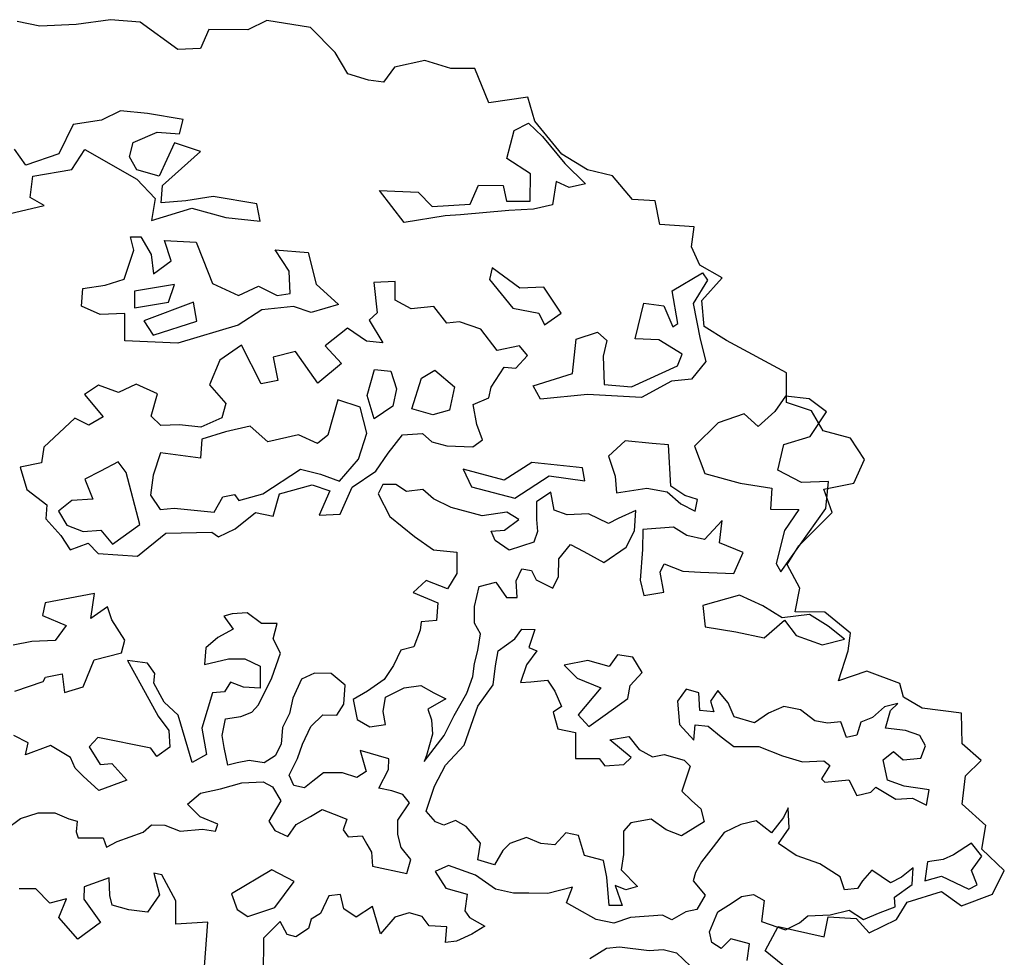
# Model space of a CAD drawing. Extents: x 130.77 to 135.91, y 165.58 to 171.75.
# Drawn here: x 132.92 to 135.27, y 169.52 to 171.75 of the extents above; entities that cross this region are included whole.
import ezdxf

# ---------------------------------------------------------------- set-up
doc = ezdxf.new("R2010")
doc.units = 0
doc.header["$LTSCALE"] = 25
doc.header["$MEASUREMENT"] = 0
doc.layers.get('0').update_dxf_attribs({"linetype": 'CONTINUOUS'})

msp = doc.modelspace()

# ---------------------------------------------------------------- linework, layer by layer
at = {"color": 7}
for p, q in [((132.963, 171.7388), (132.9093, 171.7498)), ((133.0499, 171.7433), (132.963, 171.7388)), ((133.1318, 171.7545), (133.0499, 171.7433)), ((133.2029, 171.7484), (133.1318, 171.7545)), ((133.2928, 171.6834), (133.2029, 171.7484)), ((133.5049, 171.7527), (133.4593, 171.7306)), ((133.609, 171.7357), (133.5049, 171.7527)), ((133.3666, 171.7311), (133.3466, 171.6857)), ((133.4593, 171.7306), (133.3666, 171.7311)), ((133.6683, 171.6758), (133.609, 171.7357)), ((133.3466, 171.6857), (133.2928, 171.6834)), ((133.6986, 171.6252), (133.6683, 171.6758)), ((133.8824, 171.6574), (133.8095, 171.6413)), ((133.9443, 171.6381), (133.8824, 171.6574)), ((133.7474, 171.6101), (133.6986, 171.6252)), ((133.8095, 171.6413), (133.7837, 171.605)), ((134.0014, 171.6379), (133.9443, 171.6381)), ((134.0349, 171.5558), (134.0014, 171.6379)), ((133.7837, 171.605), (133.7474, 171.6101)), ((134.1276, 171.5694), (134.0349, 171.5558)), ((134.1447, 171.5123), (134.1276, 171.5694)), ((133.1561, 171.5369), (133.1106, 171.515)), ((133.2203, 171.5307), (133.1561, 171.5369)), ((133.3051, 171.516), (133.2203, 171.5307)), ((133.1106, 171.515), (133.0429, 171.504)), ((133.2966, 171.4823), (133.3051, 171.516)), ((134.0953, 171.4903), (134.1292, 171.5074)), ((134.1292, 171.5074), (134.1628, 171.4758)), ((134.2089, 171.4334), (134.1447, 171.5123)), ((133.0429, 171.504), (133.0086, 171.4342)), ((133.186, 171.4609), (133.2431, 171.486)), ((133.2431, 171.486), (133.2966, 171.4823)), ((134.0775, 171.4229), (134.0953, 171.4903)), ((133.1775, 171.4271), (133.186, 171.4609)), ((133.2849, 171.4601), (133.248, 171.3813)), ((133.3466, 171.4399), (133.2849, 171.4601)), ((134.1628, 171.4758), (134.2159, 171.4111)), ((132.9301, 171.4068), (132.9024, 171.4457)), ((133.0396, 171.3969), (133.0705, 171.4444)), ((133.0705, 171.4444), (133.1944, 171.3734)), ((133.2561, 171.359), (133.3466, 171.4399)), ((133.0086, 171.4342), (132.9301, 171.4068)), ((133.1946, 171.3957), (133.1775, 171.4271)), ((134.1341, 171.3862), (134.0775, 171.4229)), ((134.2707, 171.3959), (134.2089, 171.4334)), ((132.9464, 171.3811), (133.0396, 171.3969)), ((133.248, 171.3813), (133.1946, 171.3957)), ((134.2159, 171.4111), (134.2658, 171.3629)), ((134.3302, 171.3815), (134.2707, 171.3959)), ((132.9402, 171.33), (132.9464, 171.3811)), ((133.1944, 171.3734), (133.2386, 171.3278)), ((134.1336, 171.3211), (134.1341, 171.3862)), ((134.1958, 171.3684), (134.1871, 171.3124)), ((134.2262, 171.3541), (134.1958, 171.3684)), ((134.3779, 171.325), (134.3302, 171.3815)), ((133.2525, 171.317), (133.2561, 171.359)), ((133.8324, 171.2706), (133.7736, 171.3468)), ((133.7736, 171.3468), (133.8659, 171.3428)), ((133.8659, 171.3428), (133.8994, 171.3088)), ((133.9901, 171.3139), (134.0103, 171.3591)), ((134.0103, 171.3591), (134.0688, 171.3586)), ((134.0688, 171.3586), (134.0767, 171.3215)), ((134.2658, 171.3629), (134.2262, 171.3541)), ((132.9739, 171.3108), (132.9402, 171.33)), ((133.2386, 171.3278), (133.2299, 171.2751)), ((133.3119, 171.3223), (133.2525, 171.317)), ((133.3771, 171.3325), (133.3119, 171.3223)), ((133.4808, 171.3152), (133.3771, 171.3325)), ((134.0767, 171.3215), (134.1336, 171.3211)), ((134.4317, 171.3223), (134.3779, 171.325)), ((134.443, 171.2652), (134.4317, 171.3223)), ((132.8533, 171.2829), (132.9739, 171.3108)), ((133.2299, 171.2751), (133.3258, 171.3049)), ((133.3258, 171.3049), (133.4072, 171.282)), ((133.4887, 171.2732), (133.4808, 171.3152)), ((133.8994, 171.3088), (133.9901, 171.3139)), ((134.0823, 171.2992), (133.9669, 171.2885)), ((134.1417, 171.302), (134.0823, 171.2992)), ((134.1871, 171.3124), (134.1417, 171.302)), ((133.4072, 171.282), (133.4887, 171.2732)), ((133.9306, 171.2863), (133.8324, 171.2706)), ((133.9669, 171.2885), (133.9306, 171.2863)), ((134.5248, 171.2598), (134.443, 171.2652)), ((134.5188, 171.2119), (134.5248, 171.2598)), ((133.1874, 171.2045), (133.1794, 171.2359)), ((133.1794, 171.2359), (133.2041, 171.2357)), ((133.2041, 171.2357), (133.2293, 171.1935)), ((133.277, 171.1791), (133.2609, 171.2271)), ((133.2609, 171.2271), (133.3367, 171.2232)), ((133.1646, 171.1346), (133.1874, 171.2045)), ((133.3367, 171.2232), (133.3529, 171.181)), ((133.5579, 171.1539), (133.5245, 171.2053)), ((133.5245, 171.2053), (133.6035, 171.1989)), ((134.5384, 171.1688), (134.5188, 171.2119)), ((133.2293, 171.1935), (133.2347, 171.1481)), ((133.2347, 171.1481), (133.277, 171.1791)), ((133.3529, 171.181), (133.3755, 171.1248)), ((133.6035, 171.1989), (133.6228, 171.123)), ((133.5608, 171.1004), (133.5579, 171.1539)), ((134.0426, 171.1618), (134.0366, 171.1339)), ((134.109, 171.1135), (134.0426, 171.1618)), ((134.5921, 171.1379), (134.5384, 171.1688)), ((133.1192, 171.121), (133.1646, 171.1346)), ((134.0366, 171.1339), (134.0921, 171.0659)), ((134.4724, 171.1075), (134.5452, 171.1498)), ((134.5567, 171.1324), (134.5224, 171.0766)), ((134.543, 171.0844), (134.5921, 171.1379)), ((134.5452, 171.1498), (134.5567, 171.1324)), ((133.0627, 171.0703), (133.0655, 171.1131)), ((133.0655, 171.1131), (133.1192, 171.121)), ((133.1891, 171.1064), (133.1888, 171.0669)), ((133.2848, 171.1222), (133.1891, 171.1064)), ((133.2705, 171.0803), (133.2848, 171.1222)), ((133.3755, 171.1248), (133.4371, 171.0963)), ((133.4371, 171.0963), (133.4851, 171.1182)), ((133.4851, 171.1182), (133.5294, 171.0956)), ((133.6228, 171.123), (133.676, 171.0748)), ((133.8116, 171.1298), (133.7604, 171.1269)), ((133.7604, 171.1269), (133.7681, 171.0543)), ((133.8112, 171.0845), (133.8116, 171.1298)), ((134.1659, 171.1156), (134.109, 171.1135)), ((134.2074, 171.0535), (134.1659, 171.1156)), ((134.4858, 171.0291), (134.4724, 171.1075)), ((133.5294, 171.0956), (133.5608, 171.1004)), ((133.8498, 171.0644), (133.8112, 171.0845)), ((134.5485, 171.0223), (134.543, 171.0844)), ((133.1071, 171.051), (133.0627, 171.0703)), ((133.1888, 171.0669), (133.2705, 171.0803)), ((133.3298, 171.0798), (133.2116, 171.0354)), ((133.3377, 171.0344), (133.3298, 171.0798)), ((133.4929, 171.0621), (133.4366, 171.0255)), ((133.5688, 171.0698), (133.4929, 171.0621)), ((133.6107, 171.0555), (133.5688, 171.0698)), ((133.676, 171.0748), (133.6107, 171.0555)), ((133.9034, 171.0698), (133.8498, 171.0644)), ((133.9344, 171.03), (133.9034, 171.0698)), ((134.0921, 171.0659), (134.1539, 171.0539)), ((134.3842, 170.9928), (134.4046, 171.0775)), ((134.4046, 171.0775), (134.4523, 171.0714)), ((134.4523, 171.0714), (134.4742, 171.021)), ((134.5224, 171.0766), (134.5391, 170.9916)), ((133.1664, 171.053), (133.1071, 171.051)), ((133.166, 170.9879), (133.1664, 171.053)), ((133.7681, 171.0543), (133.749, 171.0371)), ((133.749, 171.0371), (133.7816, 170.9833)), ((134.1539, 171.0539), (134.1677, 171.0257)), ((134.1677, 171.0257), (134.2074, 171.0535)), ((133.2116, 171.0354), (133.2336, 171.0014)), ((133.2336, 171.0014), (133.3377, 171.0344)), ((133.4366, 171.0255), (133.2928, 170.982)), ((133.6978, 171.0177), (133.6439, 170.9761)), ((133.7429, 170.9869), (133.6978, 171.0177)), ((133.965, 171.033), (133.9344, 171.03)), ((134.0159, 171.0153), (133.965, 171.033)), ((134.0551, 170.9648), (134.0159, 171.0153)), ((134.4742, 171.021), (134.4858, 171.0291)), ((134.6021, 170.9882), (134.5485, 171.0223)), ((134.2344, 170.9098), (134.2432, 170.9914)), ((134.2432, 170.9914), (134.2944, 171.0083)), ((134.2944, 171.0083), (134.3166, 170.9883)), ((134.4402, 170.9899), (134.3842, 170.9928)), ((134.496, 170.9557), (134.4402, 170.9899)), ((134.5391, 170.9916), (134.5527, 170.9388)), ((133.2928, 170.982), (133.166, 170.9879)), ((133.4445, 170.9776), (133.3931, 170.9417)), ((133.4916, 170.8849), (133.4445, 170.9776)), ((133.6439, 170.9761), (133.6832, 170.9338)), ((133.7816, 170.9833), (133.7429, 170.9869)), ((134.1079, 170.9759), (134.0551, 170.9648)), ((134.1275, 170.9527), (134.1079, 170.9759)), ((134.3166, 170.9883), (134.308, 170.9513)), ((134.7456, 170.9114), (134.6021, 170.9882)), ((133.5737, 170.9626), (133.5201, 170.949)), ((133.5201, 170.949), (133.5312, 170.8929)), ((133.6267, 170.8864), (133.5737, 170.9626)), ((134.0993, 170.9224), (134.1275, 170.9527)), ((134.308, 170.9513), (134.31, 170.8837)), ((134.4851, 170.9277), (134.496, 170.9557)), ((133.3931, 170.9417), (133.3679, 170.8826)), ((133.6832, 170.9338), (133.6267, 170.8864)), ((133.7444, 170.8575), (133.7622, 170.9192)), ((133.7622, 170.9192), (133.8009, 170.9156)), ((134.0404, 170.8775), (134.0713, 170.9251)), ((134.0713, 170.9251), (134.0993, 170.9224)), ((134.3751, 170.8783), (134.4851, 170.9277)), ((134.5527, 170.9388), (134.5186, 170.8962)), ((133.8009, 170.9156), (133.8146, 170.8734)), ((133.8513, 170.8254), (133.8741, 170.8985)), ((133.8741, 170.8985), (133.9056, 170.9181)), ((133.9056, 170.9181), (133.9531, 170.8782)), ((134.141, 170.88), (134.2344, 170.9098)), ((134.5186, 170.8962), (134.4708, 170.8916)), ((134.7453, 170.8402), (134.7456, 170.9114)), ((133.1033, 170.8821), (133.0694, 170.8593)), ((133.151, 170.8644), (133.1033, 170.8821)), ((133.1932, 170.8839), (133.151, 170.8644)), ((133.2441, 170.8612), (133.1932, 170.8839)), ((133.3679, 170.8826), (133.4071, 170.8378)), ((133.5312, 170.8929), (133.4916, 170.8849)), ((133.8146, 170.8734), (133.806, 170.8315)), ((133.9531, 170.8782), (133.9411, 170.8222)), ((134.0345, 170.852), (134.0404, 170.8775)), ((134.1581, 170.8486), (134.141, 170.88)), ((134.31, 170.8837), (134.3751, 170.8783)), ((134.4708, 170.8916), (134.3996, 170.8526)), ((133.0694, 170.8593), (133.1143, 170.8062)), ((133.2289, 170.8078), (133.2441, 170.8612)), ((133.7613, 170.8013), (133.7444, 170.8575)), ((133.9973, 170.8358), (134.0345, 170.852)), ((134.2703, 170.8593), (134.1581, 170.8486)), ((134.3996, 170.8526), (134.2703, 170.8593)), ((134.7433, 170.8557), (134.7175, 170.8188)), ((134.7993, 170.8495), (134.7433, 170.8557)), ((134.8411, 170.8179), (134.7993, 170.8495)), ((133.4071, 170.8378), (133.3978, 170.804)), ((133.6743, 170.8465), (133.6505, 170.7626)), ((133.7277, 170.8296), (133.6743, 170.8465)), ((133.7437, 170.7676), (133.7277, 170.8296)), ((133.806, 170.8315), (133.7613, 170.8013)), ((133.9015, 170.811), (133.8513, 170.8254)), ((134.006, 170.7879), (133.9973, 170.8358)), ((134.8048, 170.8209), (134.7453, 170.8402)), ((133.0467, 170.8034), (132.9728, 170.7339)), ((133.0804, 170.7866), (133.0467, 170.8034)), ((133.1143, 170.8062), (133.0804, 170.7866)), ((133.2518, 170.7854), (133.2289, 170.8078)), ((133.3978, 170.804), (133.3474, 170.7813)), ((133.9411, 170.8222), (133.9015, 170.811)), ((134.6441, 170.8136), (134.5821, 170.7918)), ((134.6777, 170.7829), (134.6441, 170.8136)), ((134.7175, 170.8188), (134.6777, 170.7829)), ((134.8019, 170.7597), (134.8411, 170.8179)), ((134.8326, 170.7728), (134.8048, 170.8209)), ((133.2963, 170.7875), (133.2518, 170.7854)), ((133.3474, 170.7813), (133.2963, 170.7875)), ((133.4653, 170.7837), (133.4066, 170.7702)), ((133.507, 170.7463), (133.4653, 170.7837)), ((134.0197, 170.7516), (134.006, 170.7879)), ((134.5821, 170.7918), (134.5257, 170.7362)), ((133.4066, 170.7702), (133.3496, 170.7533)), ((133.5805, 170.7631), (133.507, 170.7463)), ((133.6257, 170.743), (133.5805, 170.7631)), ((133.6505, 170.7626), (133.6257, 170.743)), ((133.7235, 170.7052), (133.7437, 170.7676)), ((133.7945, 170.7195), (133.8286, 170.7637)), ((133.8286, 170.7637), (133.8764, 170.7666)), ((133.8764, 170.7666), (133.8985, 170.7467)), ((134.7392, 170.7404), (134.8019, 170.7597)), ((134.8979, 170.7551), (134.8326, 170.7728)), ((134.9316, 170.7045), (134.8979, 170.7551)), ((132.9728, 170.7339), (132.9668, 170.6968)), ((133.3496, 170.7533), (133.3468, 170.708)), ((133.8985, 170.7467), (133.9347, 170.7374)), ((133.9347, 170.7374), (133.9965, 170.7344)), ((133.9965, 170.7344), (134.0197, 170.7516)), ((134.3601, 170.749), (134.3202, 170.7122)), ((134.4243, 170.7427), (134.3601, 170.749)), ((134.4639, 170.7392), (134.4243, 170.7427)), ((134.4689, 170.641), (134.4639, 170.7392)), ((134.5257, 170.7362), (134.5507, 170.6709)), ((134.7247, 170.6787), (134.7392, 170.7404)), ((133.2513, 170.7202), (133.2336, 170.6668)), ((133.3468, 170.708), (133.2513, 170.7202)), ((133.7653, 170.6768), (133.7945, 170.7195)), ((134.3202, 170.7122), (134.3364, 170.6643)), ((132.9668, 170.6968), (132.9164, 170.6865)), ((132.9164, 170.6865), (132.9325, 170.6328)), ((133.1498, 170.6988), (133.1076, 170.6768)), ((133.1694, 170.6731), (133.1498, 170.6988)), ((133.6786, 170.6527), (133.7235, 170.7052)), ((134.1372, 170.6971), (134.0717, 170.6547)), ((134.2582, 170.6847), (134.1372, 170.6971)), ((134.2638, 170.6533), (134.2582, 170.6847)), ((134.9057, 170.6476), (134.9316, 170.7045)), ((133.1076, 170.6768), (133.0703, 170.6573)), ((133.2022, 170.5492), (133.1694, 170.6731)), ((133.2336, 170.6668), (133.2275, 170.619)), ((133.4954, 170.6228), (133.5856, 170.6815)), ((133.5856, 170.6815), (133.6334, 170.6696)), ((133.6334, 170.6696), (133.6786, 170.6527)), ((133.709, 170.6385), (133.7653, 170.6768)), ((134.0717, 170.6547), (133.9738, 170.681)), ((133.9738, 170.681), (133.9933, 170.6388)), ((134.097, 170.6125), (134.179, 170.6655)), ((134.179, 170.6655), (134.2638, 170.6533)), ((134.3364, 170.6643), (134.3394, 170.6247)), ((134.5507, 170.6709), (134.6346, 170.648)), ((134.7813, 170.6494), (134.7247, 170.6787)), ((133.0703, 170.6573), (133.0898, 170.6094)), ((133.5349, 170.6225), (133.6134, 170.6442)), ((133.6134, 170.6442), (133.6553, 170.6298)), ((133.6804, 170.5736), (133.709, 170.6385)), ((133.7816, 170.6447), (133.7707, 170.6224)), ((133.813, 170.6446), (133.7816, 170.6447)), ((133.8386, 170.6279), (133.813, 170.6446)), ((133.9933, 170.6388), (134.097, 170.6125)), ((134.5025, 170.6185), (134.4689, 170.641)), ((134.6346, 170.648), (134.7103, 170.6359)), ((134.8456, 170.6522), (134.7813, 170.6494)), ((134.8345, 170.6339), (134.9057, 170.6476)), ((134.8394, 170.5871), (134.8456, 170.6522)), ((132.9325, 170.6328), (132.98, 170.5962)), ((133.2275, 170.619), (133.2503, 170.5851)), ((133.3796, 170.5783), (133.3997, 170.6153)), ((133.3997, 170.6153), (133.4278, 170.6208)), ((133.4278, 170.6208), (133.4384, 170.6067)), ((133.4384, 170.6067), (133.4954, 170.6228)), ((133.5197, 170.569), (133.5349, 170.6225)), ((133.6553, 170.6298), (133.6302, 170.5715)), ((133.7707, 170.6224), (133.7986, 170.5685)), ((133.8775, 170.6327), (133.8386, 170.6279)), ((133.903, 170.6102), (133.8775, 170.6327)), ((134.1827, 170.6262), (134.1486, 170.6032)), ((134.1907, 170.5832), (134.1827, 170.6262)), ((134.3394, 170.6247), (134.412, 170.6357)), ((134.412, 170.6357), (134.4605, 170.6271)), ((134.4605, 170.6271), (134.4933, 170.5988)), ((134.5329, 170.6092), (134.5025, 170.6185)), ((134.7103, 170.6359), (134.7075, 170.5857)), ((134.854, 170.5775), (134.8345, 170.6339)), ((132.98, 170.5962), (132.9773, 170.5624)), ((133.0395, 170.6064), (133.0079, 170.5811)), ((133.0898, 170.6094), (133.0395, 170.6064)), ((133.9451, 170.5902), (133.903, 170.6102)), ((134.0186, 170.57), (133.9451, 170.5902)), ((134.1486, 170.6032), (134.1484, 170.5611)), ((134.4933, 170.5988), (134.527, 170.5813)), ((134.527, 170.5813), (134.5329, 170.6092)), ((133.0079, 170.5811), (133.0275, 170.548)), ((133.2503, 170.5851), (133.2841, 170.5881)), ((133.2841, 170.5881), (133.3796, 170.5783)), ((133.4296, 170.5392), (133.4777, 170.5776)), ((133.4777, 170.5776), (133.5197, 170.569)), ((133.6302, 170.5715), (133.6804, 170.5736)), ((133.7986, 170.5685), (133.8571, 170.5203)), ((134.0782, 170.5788), (134.0186, 170.57)), ((134.1063, 170.5613), (134.0782, 170.5788)), ((134.2221, 170.5723), (134.1907, 170.5832)), ((134.2726, 170.5745), (134.2221, 170.5723)), ((134.3204, 170.552), (134.2726, 170.5745)), ((134.3859, 170.5823), (134.3436, 170.5634)), ((134.3824, 170.5343), (134.3859, 170.5823)), ((134.7075, 170.5857), (134.7751, 170.5852)), ((134.7319, 170.4363), (134.8394, 170.5871)), ((134.7751, 170.5852), (134.7409, 170.5351)), ((134.7751, 170.4985), (134.854, 170.5775)), ((132.9773, 170.5624), (133.0133, 170.5226)), ((133.0275, 170.548), (133.0669, 170.5329)), ((133.1368, 170.5019), (133.2022, 170.5492)), ((134.0722, 170.5358), (134.1063, 170.5613)), ((134.1484, 170.5611), (134.1508, 170.5329)), ((134.3436, 170.5634), (134.3204, 170.552)), ((134.4759, 170.543), (134.4022, 170.5375)), ((134.5072, 170.523), (134.4759, 170.543)), ((134.5918, 170.5589), (134.5494, 170.5137)), ((134.5857, 170.5052), (134.5918, 170.5589)), ((133.0133, 170.5226), (133.0353, 170.4886)), ((133.0669, 170.5329), (133.109, 170.5359)), ((133.109, 170.5359), (133.1368, 170.5019)), ((133.1959, 170.4734), (133.2639, 170.5289)), ((133.2639, 170.5289), (133.3735, 170.5306)), ((133.3735, 170.5306), (133.3899, 170.5197)), ((133.3899, 170.5197), (133.4296, 170.5392)), ((133.8571, 170.5203), (133.9024, 170.4886)), ((134.0408, 170.5335), (134.0722, 170.5358)), ((134.0498, 170.5111), (134.0408, 170.5335)), ((134.1508, 170.5329), (134.1424, 170.5073)), ((134.3623, 170.4955), (134.3824, 170.5343)), ((134.4022, 170.5375), (134.402, 170.4895)), ((134.5494, 170.5137), (134.5072, 170.523)), ((134.7409, 170.5351), (134.7205, 170.4562)), ((133.0353, 170.4886), (133.0783, 170.5048)), ((133.0783, 170.5048), (133.1028, 170.4799)), ((134.0836, 170.4878), (134.0498, 170.5111)), ((134.1424, 170.5073), (134.0836, 170.4878)), ((134.2017, 170.4673), (134.23, 170.5011)), ((134.23, 170.5011), (134.2614, 170.4844)), ((134.3092, 170.4586), (134.3623, 170.4955)), ((134.6418, 170.4826), (134.5857, 170.5052)), ((134.7468, 170.454), (134.7751, 170.4985)), ((133.1028, 170.4799), (133.1959, 170.4734)), ((133.9024, 170.4886), (133.9587, 170.4834)), ((133.9587, 170.4834), (133.9584, 170.4321)), ((134.2614, 170.4844), (134.3092, 170.4586)), ((134.402, 170.4895), (134.3959, 170.416)), ((134.6193, 170.4323), (134.6418, 170.4826)), ((134.2015, 170.4252), (134.2017, 170.4673)), ((134.4439, 170.4356), (134.4531, 170.4554)), ((134.4531, 170.4554), (134.4977, 170.4378)), ((134.7205, 170.4562), (134.7319, 170.4363)), ((134.7771, 170.3976), (134.7468, 170.454)), ((133.9584, 170.4321), (133.9359, 170.3958)), ((134.0998, 170.4149), (134.114, 170.443)), ((134.114, 170.443), (134.1363, 170.4395)), ((134.1363, 170.4395), (134.1477, 170.4172)), ((134.1873, 170.3971), (134.2015, 170.4252)), ((134.4528, 170.3876), (134.4439, 170.4356)), ((134.4977, 170.4378), (134.5399, 170.4351)), ((134.5399, 170.4351), (134.6193, 170.4323)), ((133.8855, 170.4159), (133.854, 170.3871)), ((133.9359, 170.3958), (133.8855, 170.4159)), ((134.012, 170.4013), (134.0518, 170.4118)), ((134.0518, 170.4118), (134.0772, 170.3753)), ((134.1021, 170.3752), (134.0998, 170.4149)), ((134.1477, 170.4172), (134.1873, 170.3971)), ((134.3959, 170.416), (134.4048, 170.3795)), ((133.0938, 170.3843), (132.9758, 170.3621)), ((133.0851, 170.3251), (133.0938, 170.3843)), ((133.854, 170.3871), (133.9134, 170.362)), ((134.001, 170.3533), (134.012, 170.4013)), ((134.4048, 170.3795), (134.4528, 170.3876)), ((134.6331, 170.3809), (134.5453, 170.3557)), ((134.6892, 170.355), (134.6331, 170.3809)), ((134.7661, 170.3406), (134.7771, 170.3976)), ((132.9758, 170.3621), (132.9698, 170.3317)), ((133.9134, 170.362), (133.9099, 170.3199)), ((134.0772, 170.3753), (134.1021, 170.3752)), ((134.5453, 170.3557), (134.5508, 170.3052)), ((134.7346, 170.3267), (134.6892, 170.355)), ((132.9698, 170.3317), (133.0257, 170.3082)), ((133.1249, 170.3528), (133.0851, 170.3251)), ((133.1354, 170.3214), (133.1249, 170.3528)), ((133.422, 170.3363), (133.4021, 170.3306)), ((133.4584, 170.3386), (133.422, 170.3363)), ((133.4922, 170.3128), (133.4584, 170.3386)), ((134.0008, 170.3136), (134.001, 170.3533)), ((134.7999, 170.3346), (134.7346, 170.3267)), ((134.8364, 170.3402), (134.7661, 170.3406)), ((134.8445, 170.3063), (134.7999, 170.3346)), ((134.8982, 170.2895), (134.8364, 170.3402)), ((133.0257, 170.3082), (132.9999, 170.2721)), ((133.1664, 170.2733), (133.1354, 170.3214)), ((133.4021, 170.3306), (133.4243, 170.299)), ((133.5294, 170.3126), (133.4922, 170.3128)), ((133.5201, 170.2762), (133.5294, 170.3126)), ((133.8735, 170.3167), (133.8709, 170.2969)), ((133.9099, 170.3199), (133.8735, 170.3167)), ((134.0148, 170.2879), (134.0008, 170.3136)), ((134.6922, 170.2789), (134.7403, 170.3208)), ((134.7403, 170.3208), (134.7683, 170.2843)), ((133.4243, 170.299), (133.3878, 170.2794)), ((133.8709, 170.2969), (133.8558, 170.2573)), ((134.0088, 170.2483), (134.0148, 170.2879)), ((134.0966, 170.276), (134.1133, 170.299)), ((134.1133, 170.299), (134.1447, 170.2989)), ((134.1447, 170.2989), (134.1304, 170.2559)), ((134.5508, 170.3052), (134.6244, 170.2933)), ((134.6244, 170.2933), (134.6922, 170.2789)), ((134.7683, 170.2843), (134.8302, 170.2617)), ((134.884, 170.2755), (134.8445, 170.3063)), ((134.8922, 170.2473), (134.8982, 170.2895)), ((132.9438, 170.2701), (132.8992, 170.2613)), ((132.9999, 170.2721), (132.9438, 170.2701)), ((133.1579, 170.2429), (133.1664, 170.2733)), ((133.3878, 170.2794), (133.3595, 170.2547)), ((133.5373, 170.2423), (133.5201, 170.2762)), ((134.0568, 170.248), (134.0966, 170.276)), ((134.8302, 170.2617), (134.884, 170.2755)), ((133.0926, 170.2261), (133.1579, 170.2429)), ((133.3595, 170.2547), (133.356, 170.215)), ((133.5172, 170.1828), (133.5373, 170.2423)), ((133.8252, 170.2491), (133.8076, 170.2128)), ((133.8558, 170.2573), (133.8252, 170.2491)), ((134.0004, 170.2177), (134.0088, 170.2483)), ((134.0508, 170.2117), (134.0568, 170.248)), ((134.1494, 170.2476), (134.1244, 170.2138)), ((134.1304, 170.2559), (134.1494, 170.2476)), ((134.3421, 170.2384), (134.3221, 170.2104)), ((134.3784, 170.2324), (134.3421, 170.2384)), ((134.8695, 170.1763), (134.8922, 170.2473)), ((133.0666, 170.162), (133.0926, 170.2261)), ((133.2204, 170.2181), (133.1725, 170.2242)), ((133.1725, 170.2242), (133.2061, 170.1644)), ((133.2377, 170.1932), (133.2204, 170.2181)), ((133.356, 170.215), (133.4132, 170.2288)), ((133.4132, 170.2288), (133.4521, 170.2286)), ((133.4521, 170.2286), (133.4892, 170.2111)), ((133.9969, 170.1863), (134.0004, 170.2177)), ((134.1244, 170.2138), (134.1102, 170.1717)), ((134.2709, 170.2247), (134.2146, 170.2134)), ((134.3221, 170.2104), (134.2709, 170.2247)), ((134.4006, 170.1959), (134.3784, 170.2324)), ((132.9769, 170.1849), (133.0166, 170.1929)), ((133.0166, 170.1929), (133.022, 170.1483)), ((133.2351, 170.1701), (133.2377, 170.1932)), ((133.4892, 170.2111), (133.4889, 170.1581)), ((133.619, 170.1939), (133.5875, 170.18)), ((133.6587, 170.1937), (133.619, 170.1939)), ((133.6916, 170.1654), (133.6587, 170.1937)), ((133.8076, 170.2128), (133.7851, 170.179)), ((134.0448, 170.1662), (134.0508, 170.2117)), ((134.2146, 170.2134), (134.2459, 170.1826)), ((134.3723, 170.1646), (134.4006, 170.1959)), ((134.9374, 170.1991), (134.8695, 170.1763)), ((135.0159, 170.1698), (134.9374, 170.1991)), ((132.9033, 170.1517), (132.9711, 170.1743)), ((132.9711, 170.1743), (132.9769, 170.1849)), ((133.2597, 170.1253), (133.2351, 170.1701)), ((133.4179, 170.1725), (133.4037, 170.1494)), ((133.4493, 170.1608), (133.4179, 170.1725)), ((133.4854, 170.1184), (133.5172, 170.1828)), ((133.5875, 170.18), (133.5674, 170.1346)), ((133.7851, 170.179), (133.7453, 170.1511)), ((133.9827, 170.1466), (133.9969, 170.1863)), ((134.1102, 170.1717), (134.135, 170.174)), ((134.135, 170.174), (134.1747, 170.1772)), ((134.1747, 170.1772), (134.192, 170.1514)), ((134.2459, 170.1826), (134.302, 170.1592)), ((135.0248, 170.1367), (135.0159, 170.1698)), ((133.022, 170.1483), (133.0666, 170.162)), ((133.2061, 170.1644), (133.2454, 170.0915)), ((133.3756, 170.1471), (133.3495, 170.0628)), ((133.4037, 170.1494), (133.3756, 170.1471)), ((133.4889, 170.1581), (133.4493, 170.1608)), ((133.6889, 170.1199), (133.6916, 170.1654)), ((133.7453, 170.1511), (133.7113, 170.1314)), ((133.7883, 170.1368), (133.833, 170.1589)), ((133.833, 170.1589), (133.8728, 170.1645)), ((133.8728, 170.1645), (133.9033, 170.147)), ((133.9033, 170.147), (133.9322, 170.1328)), ((133.9518, 170.093), (133.9827, 170.1466)), ((134.0082, 170.1159), (134.0448, 170.1662)), ((134.192, 170.1514), (134.2083, 170.115)), ((134.302, 170.1592), (134.2479, 170.0949)), ((134.3664, 170.1341), (134.3723, 170.1646)), ((134.5055, 170.1557), (134.4855, 170.1277)), ((134.536, 170.1473), (134.5055, 170.1557)), ((134.5383, 170.1051), (134.536, 170.1473)), ((134.5815, 170.1529), (134.564, 170.1273)), ((134.6062, 170.1238), (134.5815, 170.1529)), ((133.2934, 170.0937), (133.2597, 170.1253)), ((133.5674, 170.1346), (133.559, 170.0982)), ((133.6723, 170.0944), (133.6889, 170.1199)), ((133.7113, 170.1314), (133.7202, 170.0834)), ((133.7823, 170.1029), (133.7883, 170.1368)), ((133.9322, 170.1328), (133.889, 170.1082)), ((134.3124, 170.0946), (134.3664, 170.1341)), ((134.4855, 170.1277), (134.4902, 170.0714)), ((134.564, 170.1273), (134.5722, 170.1016)), ((134.6201, 170.0898), (134.6062, 170.1238)), ((135.0107, 170.1219), (134.9792, 170.1137)), ((134.9932, 170.1054), (135.0107, 170.1219)), ((135.0693, 170.1108), (135.0248, 170.1367)), ((133.4431, 170.0905), (133.4688, 170.1011)), ((133.4688, 170.1011), (133.4854, 170.1184)), ((133.559, 170.0982), (133.5423, 170.0644)), ((133.7879, 170.0715), (133.7823, 170.1029)), ((133.889, 170.1082), (133.898, 170.0825)), ((133.9763, 170.0226), (134.0082, 170.1159)), ((134.2083, 170.115), (134.1884, 170.101)), ((134.1884, 170.101), (134.1998, 170.0612)), ((134.5722, 170.1016), (134.5383, 170.1051)), ((134.702, 170.0985), (134.6688, 170.0755)), ((134.7393, 170.1149), (134.702, 170.0985)), ((134.779, 170.1064), (134.7393, 170.1149)), ((134.8128, 170.0806), (134.779, 170.1064)), ((134.9792, 170.1137), (134.9509, 170.0882)), ((134.9814, 170.0633), (134.9932, 170.1054)), ((135.1627, 170.0988), (135.0693, 170.1108)), ((135.1649, 170.0252), (135.1627, 170.0988)), ((133.2454, 170.0915), (133.2709, 170.0574)), ((133.3268, 169.9811), (133.2934, 170.0937)), ((133.3982, 170.0452), (133.4067, 170.0849)), ((133.4067, 170.0849), (133.4431, 170.0905)), ((133.6101, 170.0666), (133.6383, 170.0945)), ((133.6383, 170.0945), (133.6723, 170.0944)), ((133.7202, 170.0834), (133.7507, 170.0659)), ((133.898, 170.0825), (133.9003, 170.0486)), ((133.9284, 170.0452), (133.9518, 170.093)), ((134.2479, 170.0949), (134.2734, 170.0667)), ((134.2734, 170.0667), (134.3124, 170.0946)), ((134.6688, 170.0755), (134.6201, 170.0898)), ((134.8434, 170.0747), (134.8128, 170.0806)), ((134.8748, 170.0779), (134.8434, 170.0747)), ((134.8887, 170.0406), (134.8748, 170.0779)), ((134.9228, 170.0776), (134.9135, 170.0462)), ((134.9509, 170.0882), (134.9228, 170.0776)), ((133.2709, 170.0574), (133.2732, 170.0177)), ((133.3495, 170.0628), (133.3608, 169.9999)), ((133.5423, 170.0644), (133.5388, 170.0247)), ((133.59, 170.0245), (133.6101, 170.0666)), ((133.7507, 170.0659), (133.7879, 170.0715)), ((134.1998, 170.0612), (134.2419, 170.0528)), ((134.2419, 170.0528), (134.2416, 169.9907)), ((134.4902, 170.0714), (134.5239, 170.034)), ((134.5239, 170.034), (134.5274, 170.0712)), ((134.5274, 170.0712), (134.558, 170.0678)), ((134.558, 170.0678), (134.5893, 170.042)), ((135.0294, 170.0573), (134.9814, 170.0633)), ((135.0632, 170.0455), (135.0294, 170.0573)), ((132.935, 170.0276), (132.9011, 170.0451)), ((132.929, 169.9995), (132.935, 170.0276)), ((133.1013, 170.0409), (133.0813, 170.0186)), ((133.2285, 170.0154), (133.1013, 170.0409)), ((133.4031, 170.0171), (133.3982, 170.0452)), ((133.8802, 169.9834), (133.9284, 170.0452)), ((133.9003, 170.0486), (133.886, 169.9974)), ((134.3237, 170.035), (134.3693, 170.0431)), ((134.3748, 169.9926), (134.3237, 170.035)), ((134.3693, 170.0431), (134.3939, 170.0123)), ((134.5893, 170.042), (134.6198, 170.0195)), ((134.9135, 170.0462), (134.8887, 170.0406)), ((135.0772, 170.0206), (135.0632, 170.0455)), ((132.9887, 170.0216), (132.929, 169.9995)), ((133.0365, 169.9932), (132.9887, 170.0216)), ((133.0813, 170.0186), (133.1068, 169.9763)), ((133.2425, 169.9955), (133.2285, 170.0154)), ((133.2732, 170.0177), (133.2425, 169.9955)), ((133.412, 169.9749), (133.4031, 170.0171)), ((133.5388, 170.0247), (133.5246, 169.9967)), ((133.5783, 169.9906), (133.59, 170.0245)), ((133.7958, 169.9896), (133.7281, 170.0097)), ((133.7281, 170.0097), (133.7419, 169.9592)), ((133.9314, 169.9749), (133.9763, 170.0226)), ((134.3939, 170.0123), (134.4253, 169.9948)), ((134.6198, 170.0195), (134.6793, 170.0192)), ((134.6793, 170.0192), (134.7355, 169.9966)), ((134.9761, 169.9872), (135.001, 170.0069)), ((135.001, 170.0069), (135.0241, 169.987)), ((135.0663, 169.9917), (135.0772, 170.0206)), ((135.2102, 169.9861), (135.1649, 170.0252)), ((133.0472, 169.9675), (133.0365, 169.9932)), ((133.1068, 169.9763), (133.1349, 169.9787)), ((133.1349, 169.9787), (133.1711, 169.9388)), ((133.3608, 169.9999), (133.3268, 169.9811)), ((133.4343, 169.9805), (133.412, 169.9749)), ((133.4625, 169.9854), (133.4343, 169.9805)), ((133.4988, 169.9802), (133.4625, 169.9854)), ((133.5246, 169.9967), (133.4988, 169.9802)), ((133.5583, 169.951), (133.5783, 169.9906)), ((133.7957, 169.9639), (133.7958, 169.9896)), ((133.886, 169.9974), (133.8802, 169.9834)), ((134.2416, 169.9907), (134.2979, 169.9905)), ((134.2979, 169.9905), (134.3119, 169.973)), ((134.3574, 169.9761), (134.3748, 169.9926)), ((134.4253, 169.9948), (134.4534, 170.0005)), ((134.4534, 170.0005), (134.5013, 169.9862)), ((134.5013, 169.9862), (134.5153, 169.9721)), ((134.7355, 169.9966), (134.7834, 169.9823)), ((134.7834, 169.9823), (134.8347, 169.9846)), ((134.8347, 169.9846), (134.8487, 169.9738)), ((134.9866, 169.9392), (134.9761, 169.9872)), ((135.0241, 169.987), (135.0663, 169.9917)), ((135.1728, 169.949), (135.2102, 169.9861)), ((133.0669, 169.9484), (133.0472, 169.9675)), ((133.6402, 169.9564), (133.6144, 169.9367)), ((133.6857, 169.9562), (133.6402, 169.9564)), ((133.7195, 169.9453), (133.6857, 169.9562)), ((133.7419, 169.9592), (133.7195, 169.9453)), ((133.7723, 169.9194), (133.7957, 169.9639)), ((133.9055, 169.9245), (133.9314, 169.9749)), ((134.3119, 169.973), (134.3574, 169.9761)), ((134.5153, 169.9721), (134.4952, 169.9126)), ((134.8487, 169.9738), (134.8287, 169.9424)), ((133.104, 169.9143), (133.0669, 169.9484)), ((133.1711, 169.9388), (133.104, 169.9143)), ((133.3943, 169.9179), (133.4457, 169.9325)), ((133.4457, 169.9325), (133.4961, 169.9348)), ((133.4961, 169.9348), (133.5184, 169.9231)), ((133.5697, 169.9261), (133.5583, 169.951)), ((133.6144, 169.9367), (133.5945, 169.9202)), ((134.8287, 169.9424), (134.8369, 169.9341)), ((134.8369, 169.9341), (134.894, 169.9396)), ((134.894, 169.9396), (134.9128, 169.9023)), ((135.0263, 169.9249), (134.9866, 169.9392)), ((135.1642, 169.8813), (135.1728, 169.949)), ((133.3463, 169.9074), (133.3943, 169.9179)), ((133.5184, 169.9231), (133.5381, 169.8891)), ((133.5945, 169.9202), (133.5697, 169.9261)), ((133.8037, 169.9134), (133.7723, 169.9194)), ((133.8293, 169.905), (133.8037, 169.9134)), ((133.8854, 169.8651), (133.9055, 169.9245)), ((134.4952, 169.9126), (134.5182, 169.8902)), ((134.9128, 169.9023), (134.9468, 169.9104)), ((134.9468, 169.9104), (134.9584, 169.922)), ((134.9584, 169.922), (135.0063, 169.8936)), ((135.0858, 169.9156), (135.0263, 169.9249)), ((135.0798, 169.8792), (135.0858, 169.9156)), ((133.3156, 169.8819), (133.3463, 169.9074)), ((133.5381, 169.8891), (133.5098, 169.8412)), ((133.8174, 169.8431), (133.8458, 169.8851)), ((133.8458, 169.8851), (133.8293, 169.905)), ((134.5182, 169.8902), (134.5405, 169.8702)), ((135.0063, 169.8936), (135.046, 169.8959)), ((135.046, 169.8959), (135.0798, 169.8792)), ((132.9167, 169.8474), (132.959, 169.8612)), ((132.959, 169.8612), (132.9987, 169.8611)), ((132.9987, 169.8611), (133.0325, 169.8468)), ((133.346, 169.8511), (133.3156, 169.8819)), ((133.6091, 169.8523), (133.6373, 169.8687)), ((133.6373, 169.8687), (133.6653, 169.8579)), ((133.9076, 169.8393), (133.8854, 169.8651)), ((134.5405, 169.8702), (134.5486, 169.8396)), ((134.7489, 169.8725), (134.7381, 169.8494)), ((134.752, 169.8245), (134.7489, 169.8725)), ((135.221, 169.8305), (135.1642, 169.8813)), ((132.8827, 169.8219), (132.9167, 169.8474)), ((133.0325, 169.8468), (133.0524, 169.8409)), ((133.0524, 169.8409), (133.0498, 169.8153)), ((133.3881, 169.8335), (133.346, 169.8511)), ((133.5098, 169.8412), (133.5237, 169.8188)), ((133.5751, 169.8326), (133.6091, 169.8523)), ((133.6653, 169.8579), (133.6959, 169.8461)), ((133.6959, 169.8461), (133.6875, 169.8205)), ((133.8173, 169.8092), (133.8174, 169.8431)), ((133.9274, 169.831), (133.9076, 169.8393)), ((133.9556, 169.8424), (133.9274, 169.831)), ((133.9811, 169.8282), (133.9556, 169.8424)), ((134.4221, 169.8459), (134.3741, 169.8371)), ((134.4584, 169.8201), (134.4221, 169.8459)), ((134.5486, 169.8396), (134.4947, 169.8059)), ((134.6727, 169.8414), (134.6362, 169.8333)), ((134.7098, 169.8131), (134.6727, 169.8414)), ((134.7381, 169.8494), (134.7098, 169.8131)), ((133.0498, 169.8153), (133.0546, 169.8012)), ((133.1481, 169.7925), (133.2102, 169.8145)), ((133.2102, 169.8145), (133.2301, 169.8318)), ((133.2301, 169.8318), (133.2616, 169.8317)), ((133.2616, 169.8317), (133.2979, 169.8174)), ((133.2979, 169.8174), (133.3517, 169.8221)), ((133.3517, 169.8221), (133.3823, 169.817)), ((133.3823, 169.817), (133.3881, 169.8335)), ((133.5237, 169.8188), (133.5551, 169.8046)), ((133.5551, 169.8046), (133.5751, 169.8326)), ((133.6875, 169.8205), (133.699, 169.8039)), ((134.0149, 169.7884), (133.9811, 169.8282)), ((134.3566, 169.8173), (134.3563, 169.7611)), ((134.3741, 169.8371), (134.3566, 169.8173)), ((134.4947, 169.8059), (134.4584, 169.8201)), ((134.6362, 169.8333), (134.5965, 169.8137)), ((134.7262, 169.7874), (134.752, 169.8245)), ((135.2116, 169.7743), (135.221, 169.8305)), ((133.0546, 169.8012), (133.0778, 169.8011)), ((133.0778, 169.8011), (133.1142, 169.8009)), ((133.1142, 169.8009), (133.1224, 169.7786)), ((133.1224, 169.7786), (133.1481, 169.7925)), ((133.699, 169.8039), (133.7329, 169.8062)), ((133.7329, 169.8062), (133.7436, 169.7863)), ((133.8254, 169.7777), (133.8173, 169.8092)), ((134.1249, 169.8019), (134.0852, 169.788)), ((134.1588, 169.7877), (134.1249, 169.8019)), ((134.2185, 169.813), (134.1927, 169.7842)), ((134.249, 169.8071), (134.2185, 169.813)), ((134.2629, 169.759), (134.249, 169.8071)), ((134.5965, 169.8137), (134.5706, 169.7799)), ((133.7436, 169.7863), (133.7551, 169.7673)), ((133.7551, 169.7673), (133.7574, 169.7333)), ((133.8484, 169.7494), (133.8254, 169.7777)), ((134.0089, 169.7487), (134.0149, 169.7884)), ((134.0685, 169.7707), (134.0485, 169.7369)), ((134.0852, 169.788), (134.0685, 169.7707)), ((134.1927, 169.7842), (134.1588, 169.7877)), ((134.5706, 169.7799), (134.5424, 169.7436)), ((134.7682, 169.7591), (134.7262, 169.7874)), ((135.1869, 169.7885), (135.1437, 169.7606)), ((135.2116, 169.757), (135.1869, 169.7885)), ((135.2652, 169.7228), (135.2116, 169.7743)), ((133.8392, 169.7156), (133.8484, 169.7494)), ((134.0485, 169.7369), (134.0089, 169.7487)), ((134.3083, 169.7472), (134.2629, 169.759)), ((134.3164, 169.7075), (134.3083, 169.7472)), ((134.3563, 169.7611), (134.3504, 169.7247)), ((134.5424, 169.7436), (134.5282, 169.7181)), ((134.8252, 169.739), (134.7682, 169.7591)), ((135.0816, 169.7435), (135.0756, 169.6981)), ((135.1189, 169.7491), (135.0816, 169.7435)), ((135.1437, 169.7606), (135.1189, 169.7491)), ((135.1866, 169.7232), (135.2116, 169.757)), ((133.5166, 169.7251), (133.4206, 169.6673)), ((133.57, 169.6967), (133.5166, 169.7251)), ((133.7574, 169.7333), (133.8392, 169.7156)), ((133.9385, 169.735), (133.907, 169.721)), ((133.907, 169.721), (133.9325, 169.6812)), ((134.0029, 169.7123), (133.9385, 169.735)), ((134.3504, 169.7247), (134.3899, 169.6848)), ((134.873, 169.7081), (134.8252, 169.739)), ((134.9492, 169.7243), (134.9267, 169.6988)), ((134.9937, 169.6935), (134.9492, 169.7243)), ((135.0477, 169.7296), (135.0194, 169.7074)), ((135.045, 169.6899), (135.0477, 169.7296)), ((135.2005, 169.6892), (135.1866, 169.7232)), ((135.2368, 169.6667), (135.2652, 169.7228)), ((133.1283, 169.7057), (133.0688, 169.6839)), ((133.1304, 169.6637), (133.1283, 169.7057)), ((133.2545, 169.713), (133.2355, 169.7165)), ((133.2355, 169.7165), (133.2491, 169.6653)), ((133.2878, 169.651), (133.2545, 169.713)), ((133.5242, 169.6352), (133.57, 169.6967)), ((134.0507, 169.6782), (134.0029, 169.7123)), ((134.3218, 169.6397), (134.3164, 169.7075)), ((134.5282, 169.7181), (134.5223, 169.6982)), ((134.5223, 169.6982), (134.5511, 169.6642)), ((134.8836, 169.6767), (134.873, 169.7081)), ((134.9267, 169.6988), (134.9151, 169.6798)), ((135.0194, 169.7074), (134.9937, 169.6935)), ((135.0756, 169.6981), (135.1154, 169.7095)), ((135.1154, 169.7095), (135.1806, 169.6785)), ((132.9534, 169.679), (132.9138, 169.6793)), ((132.9869, 169.645), (132.9534, 169.679)), ((133.0688, 169.6839), (133.0686, 169.6551)), ((133.9325, 169.6812), (133.9829, 169.6669)), ((134.0937, 169.6689), (134.0507, 169.6782)), ((134.2344, 169.6831), (134.1756, 169.6685)), ((134.2201, 169.6459), (134.2344, 169.6831)), ((134.3617, 169.6767), (134.3361, 169.6876)), ((134.3361, 169.6876), (134.3533, 169.6395)), ((134.3899, 169.6848), (134.3617, 169.6767)), ((134.9151, 169.6798), (134.8836, 169.6767)), ((135.0027, 169.6595), (135.045, 169.6899)), ((135.0332, 169.6478), (135.1152, 169.6731)), ((135.1152, 169.6731), (135.163, 169.6389)), ((135.1806, 169.6785), (135.2005, 169.6892)), ((133.0265, 169.6554), (132.9869, 169.645)), ((133.0089, 169.611), (133.0265, 169.6554)), ((133.0686, 169.6551), (133.1077, 169.5988)), ((133.136, 169.6406), (133.1304, 169.6637)), ((133.2491, 169.6653), (133.22, 169.6235)), ((133.2874, 169.5949), (133.2878, 169.651)), ((133.4206, 169.6673), (133.4343, 169.6301)), ((133.6528, 169.6627), (133.6328, 169.6206)), ((133.681, 169.6659), (133.6528, 169.6627)), ((133.6891, 169.6319), (133.681, 169.6659)), ((133.9829, 169.6669), (133.9777, 169.6272)), ((134.1301, 169.6687), (134.0937, 169.6689)), ((134.1756, 169.6685), (134.1301, 169.6687)), ((134.5511, 169.6642), (134.5311, 169.6304)), ((134.613, 169.644), (134.6379, 169.6613)), ((134.6379, 169.6613), (134.6669, 169.6661)), ((134.6669, 169.6661), (134.6916, 169.6519)), ((134.6916, 169.6519), (134.6856, 169.6015)), ((135.005, 169.6364), (135.0027, 169.6595)), ((135.163, 169.6389), (135.2368, 169.6667)), ((133.1755, 169.6296), (133.136, 169.6406)), ((133.22, 169.6235), (133.1755, 169.6296)), ((133.4343, 169.6301), (133.4598, 169.6134)), ((133.4598, 169.6134), (133.5242, 169.6352)), ((133.7179, 169.6119), (133.6891, 169.6319)), ((133.7569, 169.6374), (133.7179, 169.6119)), ((133.7764, 169.572), (133.7569, 169.6374)), ((133.9777, 169.6272), (133.9884, 169.6106)), ((134.2457, 169.6317), (134.2201, 169.6459)), ((134.2911, 169.6059), (134.2457, 169.6317)), ((134.3533, 169.6395), (134.3218, 169.6397)), ((134.5311, 169.6304), (134.5054, 169.6247)), ((134.5815, 169.6243), (134.613, 169.644)), ((134.8494, 169.6173), (134.895, 169.6286)), ((134.895, 169.6286), (134.9288, 169.6061)), ((134.9686, 169.6225), (135.005, 169.6364)), ((135.0082, 169.6058), (135.0332, 169.6478)), ((133.0538, 169.5596), (133.0089, 169.611)), ((133.6104, 169.6067), (133.6045, 169.5844)), ((133.6328, 169.6206), (133.6104, 169.6067)), ((133.8105, 169.6115), (133.7764, 169.572)), ((133.8445, 169.6221), (133.8105, 169.6115)), ((133.8759, 169.6137), (133.8445, 169.6221)), ((133.8923, 169.5913), (133.8759, 169.6137)), ((133.9884, 169.6106), (134.0255, 169.5906)), ((134.3332, 169.5974), (134.2911, 169.6059)), ((134.373, 169.6113), (134.3332, 169.5974)), ((134.4491, 169.6167), (134.373, 169.6113)), ((134.4714, 169.605), (134.4491, 169.6167)), ((134.5054, 169.6247), (134.4714, 169.605)), ((134.5614, 169.5765), (134.5815, 169.6243)), ((134.7766, 169.5986), (134.7965, 169.615)), ((134.7965, 169.615), (134.8494, 169.6173)), ((134.8351, 169.5644), (134.8444, 169.6123)), ((134.8444, 169.6123), (134.9114, 169.6087)), ((134.9114, 169.6087), (134.9427, 169.5746)), ((134.9288, 169.6061), (134.9686, 169.6225)), ((134.9427, 169.5746), (135.0082, 169.6058)), ((133.1077, 169.5988), (133.0538, 169.5596)), ((133.364, 169.6001), (133.2874, 169.5949)), ((133.342, 169.3044), (133.364, 169.6001)), ((133.5367, 169.6012), (133.4968, 169.5617)), ((133.5539, 169.5706), (133.5367, 169.6012)), ((133.6045, 169.5844), (133.5738, 169.5647)), ((133.9345, 169.5886), (133.8923, 169.5913)), ((133.9318, 169.5514), (133.9345, 169.5886)), ((134.0255, 169.5906), (133.994, 169.5709)), ((134.6856, 169.6015), (134.7426, 169.5814)), ((134.6944, 169.5312), (134.7252, 169.5897)), ((134.7252, 169.5897), (134.8351, 169.5644)), ((134.7426, 169.5814), (134.7766, 169.5986)), ((133.4968, 169.5617), (133.4967, 169.5369)), ((133.5738, 169.5647), (133.5539, 169.5706)), ((133.994, 169.5709), (133.9575, 169.5546)), ((134.5671, 169.5516), (134.5614, 169.5765)), ((134.6126, 169.5597), (134.5893, 169.5366)), ((134.6572, 169.5479), (134.6126, 169.5597)), ((133.4967, 169.5369), (133.4965, 169.4972)), ((133.9575, 169.5546), (133.9318, 169.5514)), ((134.2757, 169.5133), (134.3156, 169.5379)), ((134.3156, 169.5379), (134.347, 169.5411)), ((134.347, 169.5411), (134.4173, 169.5325)), ((134.4173, 169.5325), (134.4512, 169.5348)), ((134.4512, 169.5348), (134.4826, 169.5264)), ((134.5893, 169.5366), (134.5671, 169.5516)), ((134.6512, 169.5082), (134.6572, 169.5479)), ((134.4826, 169.5264), (134.5163, 169.4948)), ((134.7364, 169.4971), (134.6944, 169.5312))]:
    msp.add_line(p, q, dxfattribs=at)

doc.saveas('drawing.dxf')
